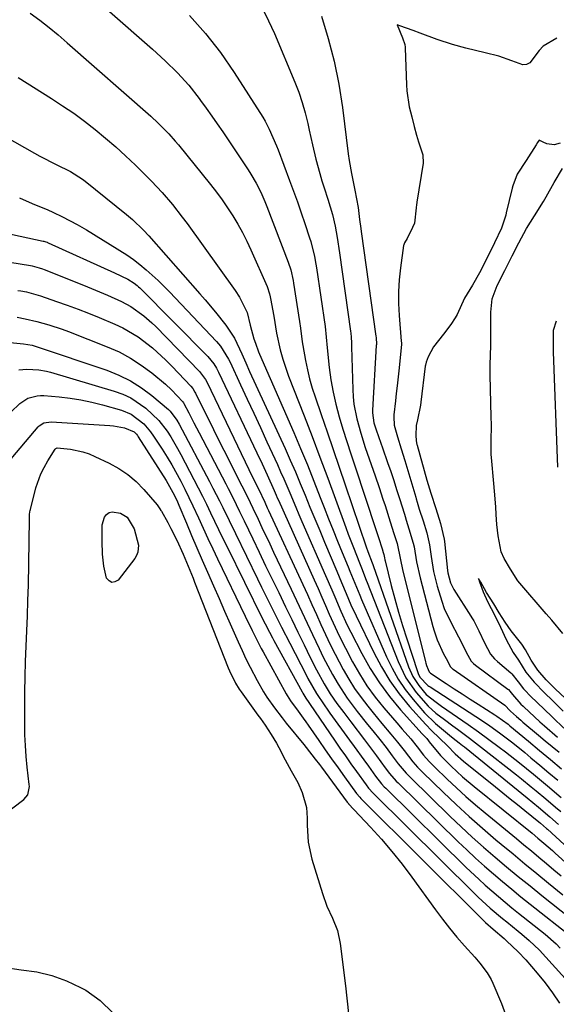
# Model space of a CAD drawing. Units: inches. Extents: x 1895602 to 1901335, y 474853 to 480178.
# Drawn here: x 1898817 to 1898962, y 476508 to 476774 of the extents above; entities that cross this region are included whole.
import ezdxf

# ---------------------------------------------------------------- set-up
doc = ezdxf.new("R2010")
doc.units = ezdxf.units.IN
doc.header["$MEASUREMENT"] = 0
doc.layers.add('7', color=7, linetype='Continuous')
doc.layers.add('8', color=7, linetype='Continuous')

msp = doc.modelspace()

# ---------------------------------------------------------------- linework, layer by layer
at = {"layer": '7', "color": 18}
for points in [[(1898830.33, 476785.36, 1866), (1898852.87, 476765.53, 1866), (1898856.27, 476762.43, 1866), (1898859.54, 476759.2, 1866), (1898862.64, 476755.81, 1866), (1898865.48, 476752.21, 1866), (1898865.83, 476751.72, 1866), (1898867.35, 476749.62, 1866), (1898868.86, 476747.5, 1866), (1898870.33, 476745.36, 1866), (1898871.79, 476743.21, 1866), (1898878.67, 476732.95, 1866), (1898879.42, 476731.79, 1866), (1898880.83, 476729.39, 1866), (1898882.09, 476726.92, 1866), (1898883.21, 476724.38, 1866), (1898883.73, 476723.09, 1866), (1898889.51, 476707.99, 1866), (1898890.19, 476705.92, 1866), (1898890.81, 476703.08, 1866), (1898890.93, 476702.36, 1866), (1898892.56, 476692.04, 1866), (1898892.83, 476690.19, 1866), (1898893.29, 476686.48, 1866), (1898893.44, 476685.56, 1866), (1898894.18, 476681.46, 1866), (1898894.69, 476678.96, 1866), (1898895.28, 476676.49, 1866), (1898895.98, 476674.04, 1866), (1898896.75, 476671.62, 1866), (1898898.36, 476666.93, 1866), (1898899.99, 476662.18, 1866), (1898901.61, 476657.42, 1866), (1898903.24, 476652.66, 1866), (1898904.86, 476647.91, 1866), (1898910.58, 476631.11, 1866), (1898911.02, 476629.9, 1866), (1898912.2, 476626.81, 1866), (1898912.36, 476626.36, 1866), (1898912.44, 476626.13, 1866), (1898922, 476598.76, 1866), (1898923.17, 476596.12, 1866), (1898924.74, 476593.69, 1866), (1898926.73, 476591.31, 1866), (1898929.43, 476589.16, 1866), (1898930.86, 476588.16, 1866), (1898935.24, 476585.18, 1866), (1898938.09, 476583.2, 1866), (1898940.93, 476581.19, 1866), (1898943.72, 476579.13, 1866), (1898946.5, 476577.04, 1866), (1898948.15, 476575.77, 1866), (1898951.99, 476572.78, 1866), (1898955.77, 476569.72, 1866), (1898959.51, 476566.6, 1866), (1898963.23, 476563.46, 1866)], [(1898882.52, 476776.56, 1862), (1898884.2, 476773.21, 1862), (1898885.76, 476769.78, 1862), (1898891.26, 476756.68, 1862), (1898892.32, 476753.94, 1862), (1898893.29, 476751.16, 1862), (1898894.09, 476748.34, 1862), (1898894.79, 476745.48, 1862), (1898895.19, 476743.64, 1862), (1898896.06, 476739.72, 1862), (1898896.97, 476735.81, 1862), (1898897.99, 476731.93, 1862), (1898898.57, 476730.01, 1862), (1898899.18, 476728.1, 1862), (1898900.22, 476725.01, 1862), (1898901.47, 476720.89, 1862), (1898902.19, 476717.75, 1862), (1898902.71, 476714.66, 1862), (1898903.34, 476710.51, 1862), (1898906.34, 476689.35, 1862), (1898906.41, 476688.83, 1862), (1898906.51, 476687.8, 1862), (1898906.58, 476686.23, 1862), (1898906.62, 476685.19, 1862), (1898906.91, 476673.67, 1862), (1898907.03, 476671.66, 1862), (1898907.24, 476669.66, 1862), (1898908.01, 476665.71, 1862), (1898909.08, 476661.81, 1862), (1898910.32, 476657.97, 1862), (1898912.95, 476650.34, 1862), (1898914.03, 476647.18, 1862), (1898915.09, 476644.01, 1862), (1898915.65, 476642.29, 1862), (1898917.05, 476637.91, 1862), (1898918.02, 476634.78, 1862), (1898918.89, 476632.04, 1862), (1898919.83, 476627.63, 1862), (1898920.39, 476625.02, 1862), (1898926.55, 476600.08, 1862), (1898926.64, 476599.75, 1862), (1898926.85, 476599.11, 1862), (1898927.31, 476598.03, 1862), (1898927.61, 476597.41, 1862), (1898927.82, 476597.1, 1862), (1898927.95, 476596.99, 1862), (1898932.16, 476594.24, 1862), (1898934.31, 476592.83, 1862), (1898936.47, 476591.43, 1862), (1898938.63, 476590.04, 1862), (1898940.79, 476588.66, 1862), (1898945.31, 476585.78, 1862), (1898945.84, 476585.44, 1862), (1898947.39, 476584.37, 1862), (1898948.88, 476583.22, 1862), (1898949.37, 476582.82, 1862), (1898954.39, 476578.66, 1862), (1898957.38, 476576.17, 1862), (1898960.37, 476573.69, 1862), (1898963.36, 476571.21, 1862)], [(1898819.78, 476775.23, 1868), (1898822.36, 476773.34, 1868), (1898824.89, 476771.4, 1868), (1898827.37, 476769.38, 1868), (1898829.8, 476767.3, 1868), (1898852.41, 476747.43, 1868), (1898854.39, 476745.61, 1868), (1898857.2, 476742.72, 1868), (1898858.97, 476740.7, 1868), (1898859.83, 476739.67, 1868), (1898868.49, 476728.98, 1868), (1898870.09, 476726.93, 1868), (1898871.63, 476724.85, 1868), (1898873.11, 476722.71, 1868), (1898874.53, 476720.53, 1868), (1898875.86, 476718.31, 1868), (1898877.13, 476716.04, 1868), (1898878.3, 476713.73, 1868), (1898879.41, 476711.38, 1868), (1898883.84, 476701.46, 1868), (1898884.48, 476699.47, 1868), (1898884.65, 476698.64, 1868), (1898884.73, 476698.23, 1868), (1898885.57, 476693.4, 1868), (1898886.34, 476688.86, 1868), (1898887.31, 476684.37, 1868), (1898888.01, 476681.86, 1868), (1898889.6, 476677.21, 1868), (1898893.76, 476666.57, 1868), (1898895.93, 476660.96, 1868), (1898898.07, 476655.34, 1868), (1898900.17, 476649.7, 1868), (1898902.25, 476644.05, 1868), (1898905.02, 476636.4, 1868), (1898905.7, 476634.57, 1868), (1898907.1, 476630.94, 1868), (1898908.74, 476626.84, 1868), (1898909.27, 476625.51, 1868), (1898910.56, 476622.17, 1868), (1898910.82, 476621.51, 1868), (1898919.18, 476600.15, 1868), (1898921.29, 476595.78, 1868), (1898924.05, 476591.78, 1868), (1898927.26, 476588.1, 1868), (1898929.41, 476586.22, 1868), (1898931.69, 476584.48, 1868), (1898934, 476582.77, 1868), (1898935.23, 476581.88, 1868), (1898938.48, 476579.47, 1868), (1898941.68, 476576.99, 1868), (1898951.13, 476569.55, 1868), (1898952.47, 476568.49, 1868), (1898955.13, 476566.34, 1868), (1898956.46, 476565.26, 1868), (1898959.09, 476563.07, 1868), (1898961.69, 476560.84, 1868), (1898963.1, 476559.63, 1868)], [(1898862.85, 476774.68, 1864), (1898867.19, 476769.81, 1864), (1898871.16, 476764.63, 1864), (1898874.88, 476759.25, 1864), (1898882.6, 476747.15, 1864), (1898883.24, 476746.1, 1864), (1898884.39, 476743.95, 1864), (1898886.32, 476739.46, 1864), (1898886.76, 476738.32, 1864), (1898889.86, 476730.06, 1864), (1898890.92, 476727.17, 1864), (1898891.97, 476724.28, 1864), (1898892.99, 476721.38, 1864), (1898893.98, 476718.46, 1864), (1898895.28, 476714.61, 1864), (1898895.59, 476713.62, 1864), (1898896.59, 476709.56, 1864), (1898896.97, 476707.51, 1864), (1898897.13, 476706.47, 1864), (1898899.47, 476690.69, 1864), (1898899.79, 476687.8, 1864), (1898900.05, 476684.91, 1864), (1898900.6, 476679.62, 1864), (1898901.05, 476676.27, 1864), (1898901.62, 476672.95, 1864), (1898902.37, 476669.66, 1864), (1898903.29, 476666.23, 1864), (1898904.29, 476662.91, 1864), (1898905.32, 476659.6, 1864), (1898906.38, 476656.29, 1864), (1898907.46, 476652.99, 1864), (1898913.18, 476635.84, 1864), (1898913.89, 476633.67, 1864), (1898914.84, 476630.64, 1864), (1898915.16, 476629.6, 1864), (1898915.3, 476629.08, 1864), (1898915.46, 476628.2, 1864), (1898915.58, 476627.63, 1864), (1898915.65, 476627.34, 1864), (1898917.35, 476620.68, 1864), (1898918.31, 476617.07, 1864), (1898919.32, 476613.47, 1864), (1898920.39, 476609.9, 1864), (1898921.5, 476606.33, 1864), (1898924.38, 476597.44, 1864), (1898924.58, 476596.92, 1864), (1898925.09, 476595.94, 1864), (1898927.23, 476593.69, 1864), (1898927.51, 476593.5, 1864), (1898927.8, 476593.32, 1864), (1898940.14, 476585.36, 1864), (1898943.56, 476583.07, 1864), (1898946.91, 476580.67, 1864), (1898950.18, 476578.17, 1864), (1898953.39, 476575.58, 1864), (1898955.08, 476574.18, 1864), (1898957.51, 476572.16, 1864), (1898959.94, 476570.14, 1864), (1898962.36, 476568.12, 1864)], [(1898962.1, 476768.55, 1858), (1898958.35, 476766.32, 1858), (1898957.26, 476765.22, 1858), (1898954.79, 476761.86, 1858), (1898953.91, 476761.37, 1858), (1898952.9, 476761.3, 1858), (1898949.94, 476762.37, 1858), (1898946.41, 476763.64, 1858), (1898942.66, 476764.55, 1858), (1898940.12, 476765.17, 1858), (1898937.48, 476765.82, 1858), (1898933.87, 476766.77, 1858), (1898929.69, 476768.2, 1858), (1898925.12, 476769.91, 1858), (1898923.23, 476770.6, 1858), (1898919.68, 476771.89, 1858), (1898919.19, 476772.07, 1858), (1898918.95, 476772.16, 1858), (1898920.35, 476768.61, 1858), (1898920.98, 476766.83, 1858), (1898921.1, 476766.09, 1858), (1898921.11, 476765.84, 1858), (1898921.41, 476755.92, 1858), (1898921.5, 476754.33, 1858), (1898922.17, 476750, 1858), (1898922.87, 476747.28, 1858), (1898923.56, 476744.66, 1858), (1898924.16, 476742.36, 1858), (1898924.67, 476740.48, 1858), (1898925.84, 476737.05, 1858), (1898925.97, 476734.74, 1858), (1898924.25, 476724.23, 1858), (1898924.21, 476724.01, 1858), (1898924.15, 476723.57, 1858), (1898924.05, 476722.68, 1858), (1898923.64, 476718.56, 1858), (1898923.1, 476717.36, 1858), (1898921.6, 476714.39, 1858), (1898920.92, 476713.29, 1858), (1898920.7, 476712.73, 1858), (1898920.66, 476712.53, 1858), (1898919.81, 476706.5, 1858), (1898919.47, 476703.28, 1858), (1898919.27, 476700.06, 1858), (1898919.29, 476696.83, 1858), (1898919.46, 476693.59, 1858), (1898920.05, 476686.68, 1858), (1898920.08, 476686.22, 1858), (1898920.07, 476685.88, 1858), (1898920.06, 476685.76, 1858), (1898919.34, 476678.66, 1858), (1898918.92, 476674.61, 1858), (1898918.7, 476672.58, 1858), (1898918.49, 476670.56, 1858), (1898918.07, 476666.77, 1858), (1898918, 476666.25, 1858), (1898918.14, 476664.03, 1858), (1898919.05, 476660.82, 1858), (1898920.01, 476657.62, 1858), (1898920.97, 476654.42, 1858), (1898923.93, 476644.59, 1858), (1898924.07, 476644.13, 1858), (1898924.35, 476643.2, 1858), (1898924.91, 476641.34, 1858), (1898925.93, 476638.15, 1858), (1898926.95, 476634.96, 1858), (1898927.63, 476631.68, 1858), (1898928.07, 476628.56, 1858), (1898928.77, 476624.51, 1858), (1898929.75, 476620.52, 1858), (1898930.95, 476616.44, 1858), (1898931.66, 476614.51, 1858), (1898933.38, 476610.77, 1858), (1898935.5, 476606.81, 1858), (1898936.49, 476604.91, 1858), (1898937.57, 476602.68, 1858), (1898938.93, 476600.27, 1858), (1898939.51, 476599.67, 1858), (1898940.1, 476599.18, 1858), (1898948.82, 476592.75, 1858), (1898949.01, 476592.6, 1858), (1898950.04, 476591.31, 1858), (1898952.33, 476588.69, 1858), (1898952.96, 476588.09, 1858), (1898953.17, 476587.9, 1858), (1898957.49, 476583.91, 1858), (1898958.71, 476582.8, 1858), (1898962.28, 476579.78, 1858)], [(1898799.27, 476749.75, 1872), (1898820.93, 476737.42, 1872), (1898822.38, 476736.62, 1872), (1898826.83, 476734.38, 1872), (1898830.66, 476732.49, 1872), (1898833.88, 476730.45, 1872), (1898834.64, 476729.86, 1872), (1898845.79, 476720.93, 1872), (1898847.39, 476719.57, 1872), (1898850.39, 476716.65, 1872), (1898851.81, 476715.1, 1872), (1898865.62, 476699.5, 1872), (1898867.06, 476697.84, 1872), (1898869.86, 476694.48, 1872), (1898872.64, 476690.98, 1872), (1898874.94, 476687.47, 1872), (1898876.96, 476683.23, 1872), (1898878.01, 476680.85, 1872), (1898879.07, 476678.49, 1872), (1898888.63, 476657.67, 1872), (1898890.04, 476654.54, 1872), (1898891.42, 476651.4, 1872), (1898892.76, 476648.24, 1872), (1898894.06, 476645.06, 1872), (1898895.35, 476641.89, 1872), (1898896.66, 476638.71, 1872), (1898897.99, 476635.55, 1872), (1898899.32, 476632.39, 1872), (1898902.66, 476624.57, 1872), (1898903.93, 476621.55, 1872), (1898905.17, 476618.51, 1872), (1898906.44, 476615.49, 1872), (1898907.81, 476612.51, 1872), (1898912.58, 476602.58, 1872), (1898914.65, 476598.72, 1872), (1898916.91, 476594.99, 1872), (1898919.49, 476591.46, 1872), (1898922.27, 476588.07, 1872), (1898926.63, 476583.19, 1872), (1898928.18, 476581.54, 1872), (1898930.4, 476579.45, 1872), (1898932.52, 476577.37, 1872), (1898934.6, 476575.25, 1872), (1898936.85, 476573.26, 1872), (1898945.49, 476566.32, 1872), (1898947.48, 476564.72, 1872), (1898949.47, 476563.12, 1872), (1898951.45, 476561.52, 1872), (1898953.44, 476559.92, 1872), (1898957.19, 476556.88, 1872), (1898957.61, 476556.53, 1872), (1898958.46, 476555.83, 1872), (1898959.31, 476555.07, 1872), (1898959.52, 476554.88, 1872), (1898969.73, 476545.55, 1872)], [(1898962.94, 476740.12, 1856), (1898961.31, 476739.73, 1856), (1898959.39, 476739.99, 1856), (1898958.33, 476740.42, 1856), (1898957.32, 476740.96, 1856), (1898956.86, 476740.32, 1856), (1898956.46, 476739.68, 1856), (1898953.74, 476735.5, 1856), (1898951.32, 476731.78, 1856), (1898950.14, 476728.65, 1856), (1898949.99, 476728.05, 1856), (1898948.39, 476721.34, 1856), (1898948.24, 476720.74, 1856), (1898947.42, 476717.99, 1856), (1898947.1, 476717.2, 1856), (1898945.24, 476713.26, 1856), (1898943.23, 476709.23, 1856), (1898941.21, 476705.19, 1856), (1898939.27, 476701.82, 1856), (1898937.14, 476698.29, 1856), (1898935.11, 476693.93, 1856), (1898934.62, 476692.97, 1856), (1898933.46, 476691.15, 1856), (1898931.45, 476688.57, 1856), (1898928.76, 476685.13, 1856), (1898927.27, 476682.43, 1856), (1898926.73, 476681.01, 1856), (1898926.57, 476680.21, 1856), (1898926.53, 476679.94, 1856), (1898925.31, 476670.21, 1856), (1898925.2, 476669.37, 1856), (1898924.41, 476665.44, 1856), (1898924.1, 476663.91, 1856), (1898923.95, 476661.18, 1856), (1898924.02, 476659.83, 1856), (1898924.14, 476659.21, 1856), (1898924.25, 476658.81, 1856), (1898924.3, 476658.6, 1856), (1898926.98, 476649.19, 1856), (1898928.06, 476645.61, 1856), (1898929.36, 476641.51, 1856), (1898930.67, 476637.41, 1856), (1898931.62, 476633.2, 1856), (1898931.69, 476632.59, 1856), (1898932.53, 476624.8, 1856), (1898932.62, 476624.12, 1856), (1898933.29, 476621.46, 1856), (1898934.2, 476619.63, 1856), (1898938.81, 476612.43, 1856), (1898939.08, 476612.01, 1856), (1898939.61, 476611.15, 1856), (1898941.03, 476608.45, 1856), (1898942.56, 476605.26, 1856), (1898944.18, 476602.2, 1856), (1898945.23, 476600.94, 1856), (1898946.01, 476600.22, 1856), (1898949.63, 476597.16, 1856), (1898949.92, 476596.89, 1856), (1898951.59, 476594.7, 1856), (1898953.05, 476592.76, 1856), (1898955.35, 476590.42, 1856), (1898956.38, 476589.43, 1856), (1898956.72, 476589.11, 1856), (1898960.68, 476585.37, 1856), (1898961, 476585.06, 1856), (1898963.96, 476582.16, 1856)], [(1898963.67, 476607.75, 1856), (1898960.7, 476611.3, 1856), (1898959.19, 476613.06, 1856), (1898952.08, 476621.3, 1856), (1898951.54, 476621.96, 1856), (1898949.54, 476625.08, 1856), (1898947.87, 476628.02, 1856), (1898947.06, 476629.81, 1856), (1898946.25, 476634.11, 1856), (1898945.87, 476637.19, 1856), (1898945.68, 476639.84, 1856), (1898945.55, 476641.94, 1856), (1898945.23, 476646.15, 1856), (1898945.04, 476648.25, 1856), (1898944.37, 476655.31, 1856), (1898944.3, 476656.1, 1856), (1898944.28, 476660.12, 1856), (1898944.37, 476663.6, 1856), (1898944.37, 476664.68, 1856), (1898944.36, 476665.73, 1856), (1898944.34, 476666.25, 1856), (1898944.01, 476677.54, 1856), (1898944.03, 476680.46, 1856), (1898944.14, 476682.73, 1856), (1898944.22, 476685.71, 1856), (1898944.23, 476688.54, 1856), (1898944.24, 476691.6, 1856), (1898944.25, 476694.49, 1856), (1898944.6, 476698.11, 1856), (1898945.98, 476701.71, 1856), (1898948, 476705.74, 1856), (1898950.01, 476709.77, 1856), (1898951.75, 476713.24, 1856), (1898953.85, 476717.13, 1856), (1898956.01, 476720.52, 1856), (1898958.49, 476724.38, 1856), (1898959.21, 476725.64, 1856), (1898961.31, 476729.54, 1856), (1898963.58, 476733.29, 1856)], [(1898816.87, 476725.38, 1874), (1898820.33, 476723.91, 1874), (1898824.55, 476722.12, 1874), (1898825.9, 476721.53, 1874), (1898828.56, 476720.29, 1874), (1898832.46, 476718.23, 1874), (1898835, 476716.73, 1874), (1898845.88, 476710.02, 1874), (1898847.7, 476708.79, 1874), (1898849.43, 476707.42, 1874), (1898851.08, 476706, 1874), (1898854.33, 476703.07, 1874), (1898857.43, 476699.97, 1874), (1898870.12, 476686.61, 1874), (1898871.2, 476685.34, 1874), (1898873.4, 476681.8, 1874), (1898873.77, 476681.05, 1874), (1898876.63, 476674.9, 1874), (1898878.42, 476671.06, 1874), (1898880.19, 476667.22, 1874), (1898881.97, 476663.38, 1874), (1898883.73, 476659.54, 1874), (1898886.57, 476653.35, 1874), (1898887.43, 476651.44, 1874), (1898888.28, 476649.53, 1874), (1898889.92, 476645.69, 1874), (1898891.54, 476641.83, 1874), (1898892.37, 476639.91, 1874), (1898893.21, 476638, 1874), (1898899.6, 476623.4, 1874), (1898901.26, 476619.56, 1874), (1898902.07, 476617.64, 1874), (1898903.7, 476613.78, 1874), (1898905.45, 476609.99, 1874), (1898906.39, 476608.12, 1874), (1898909.34, 476602.37, 1874), (1898911.63, 476598.32, 1874), (1898914.11, 476594.41, 1874), (1898916.88, 476590.7, 1874), (1898919.86, 476587.12, 1874), (1898925.66, 476580.68, 1874), (1898925.89, 476580.44, 1874), (1898926.91, 476579.34, 1874), (1898927.39, 476578.72, 1874), (1898927.58, 476578.47, 1874), (1898930.64, 476574.81, 1874), (1898932.41, 476572.98, 1874), (1898933.55, 476571.88, 1874), (1898936.58, 476569.07, 1874), (1898939.73, 476566.4, 1874), (1898955.37, 476553.81, 1874), (1898956.97, 476552.49, 1874), (1898958.55, 476551.15, 1874), (1898960.88, 476549.1, 1874), (1898961.65, 476548.41, 1874), (1898969.88, 476540.97, 1874)], [(1898812.9, 476715.91, 1876), (1898823.29, 476713.72, 1876), (1898823.46, 476713.68, 1876), (1898823.99, 476713.54, 1876), (1898824.33, 476713.42, 1876), (1898824.49, 476713.35, 1876), (1898824.66, 476713.28, 1876), (1898842.57, 476705.12, 1876), (1898846.15, 476703.42, 1876), (1898847.88, 476702.37, 1876), (1898848.67, 476701.74, 1876), (1898849.05, 476701.4, 1876), (1898849.41, 476701.05, 1876), (1898867.78, 476682.53, 1876), (1898869.41, 476680.54, 1876), (1898870.08, 476679.44, 1876), (1898870.39, 476678.87, 1876), (1898870.68, 476678.29, 1876), (1898881.03, 476656.5, 1876), (1898882.42, 476653.57, 1876), (1898883.78, 476650.62, 1876), (1898885.69, 476646.36, 1876), (1898886.25, 476645.06, 1876), (1898886.54, 476644.41, 1876), (1898886.83, 476643.77, 1876), (1898896.53, 476622.22, 1876), (1898897.57, 476619.9, 1876), (1898898.59, 476617.58, 1876), (1898899.6, 476615.26, 1876), (1898900.6, 476612.93, 1876), (1898901.62, 476610.61, 1876), (1898902.68, 476608.31, 1876), (1898903.79, 476606.04, 1876), (1898904.94, 476603.78, 1876), (1898906.87, 476600.12, 1876), (1898908.74, 476596.83, 1876), (1898910.76, 476593.63, 1876), (1898912.98, 476590.58, 1876), (1898915.34, 476587.63, 1876), (1898918.8, 476583.59, 1876), (1898920.3, 476581.86, 1876), (1898922.58, 476579.3, 1876), (1898924.32, 476577.09, 1876), (1898926.08, 476574.9, 1876), (1898927.56, 476573.21, 1876), (1898928.34, 476572.4, 1876), (1898929.13, 476571.61, 1876), (1898932.44, 476568.41, 1876), (1898934.93, 476566.06, 1876), (1898937.46, 476563.76, 1876), (1898940.05, 476561.51, 1876), (1898942.67, 476559.31, 1876), (1898951.12, 476552.37, 1876), (1898953.15, 476550.69, 1876), (1898955.18, 476549.02, 1876), (1898957.21, 476547.34, 1876), (1898959.23, 476545.65, 1876), (1898961.24, 476543.96, 1876), (1898963.25, 476542.25, 1876)], [(1898790.73, 476711.84, 1878), (1898819.88, 476707.09, 1878), (1898820.36, 476707.01, 1878), (1898822.23, 476706.51, 1878), (1898823.14, 476706.19, 1878), (1898823.59, 476706.02, 1878), (1898834.2, 476701.8, 1878), (1898836.37, 476700.92, 1878), (1898840.69, 476699.08, 1878), (1898844.47, 476697.38, 1878), (1898847.02, 476696.05, 1878), (1898850.53, 476693.55, 1878), (1898852.69, 476691.64, 1878), (1898853.72, 476690.63, 1878), (1898865.5, 476678.52, 1878), (1898865.81, 476678.18, 1878), (1898867.13, 476676.31, 1878), (1898867.56, 476675.49, 1878), (1898878.89, 476652, 1878), (1898879.34, 476651.08, 1878), (1898881.49, 476646.77, 1878), (1898883.16, 476643.24, 1878), (1898883.85, 476641.72, 1878), (1898884.21, 476640.96, 1878), (1898893.44, 476620.99, 1878), (1898894.68, 476618.29, 1878), (1898895.91, 476615.59, 1878), (1898897.12, 476612.88, 1878), (1898898.32, 476610.17, 1878), (1898899.55, 476607.47, 1878), (1898900.82, 476604.79, 1878), (1898902.16, 476602.14, 1878), (1898904.35, 476598.01, 1878), (1898905.85, 476595.42, 1878), (1898907.44, 476592.89, 1878), (1898909.17, 476590.45, 1878), (1898910.99, 476588.08, 1878), (1898912.4, 476586.34, 1878), (1898914.79, 476583.44, 1878), (1898917.22, 476580.57, 1878), (1898919.02, 476578.43, 1878), (1898920.78, 476576.13, 1878), (1898923.15, 476573.07, 1878), (1898924.45, 476571.6, 1878), (1898925.13, 476570.9, 1878), (1898925.82, 476570.21, 1878), (1898931.33, 476564.88, 1878), (1898934.82, 476561.58, 1878), (1898938.36, 476558.33, 1878), (1898941.97, 476555.16, 1878), (1898945.62, 476552.04, 1878), (1898947.02, 476550.87, 1878), (1898950.22, 476548.22, 1878), (1898953.42, 476545.57, 1878), (1898956.63, 476542.94, 1878), (1898959.84, 476540.31, 1878), (1898963.7, 476537.17, 1878)], [(1898816.26, 476693.19, 1882), (1898818.41, 476692.76, 1882), (1898821.6, 476692, 1882), (1898824.86, 476691.11, 1882), (1898828.39, 476689.96, 1882), (1898830.13, 476689.32, 1882), (1898840.62, 476685.2, 1882), (1898843.81, 476683.77, 1882), (1898846.89, 476682.14, 1882), (1898849.81, 476680.23, 1882), (1898852.61, 476678.13, 1882), (1898856.33, 476675.05, 1882), (1898857.98, 476673.58, 1882), (1898861.02, 476670.35, 1882), (1898861.23, 476670.05, 1882), (1898861.32, 476669.88, 1882), (1898862.61, 476667.33, 1882), (1898864, 476664.61, 1882), (1898865.41, 476661.9, 1882), (1898872.61, 476648.18, 1882), (1898873.25, 476646.93, 1882), (1898874.52, 476644.44, 1882), (1898876.37, 476640.67, 1882), (1898877.59, 476638.15, 1882), (1898879.89, 476633.33, 1882), (1898881.63, 476629.69, 1882), (1898883.39, 476626.05, 1882), (1898885.15, 476622.42, 1882), (1898886.92, 476618.8, 1882), (1898888.8, 476614.96, 1882), (1898890.46, 476611.55, 1882), (1898892.12, 476608.13, 1882), (1898893.78, 476604.72, 1882), (1898895.46, 476601.25, 1882), (1898897.14, 476597.91, 1882), (1898899.24, 476594.11, 1882), (1898900.87, 476591.45, 1882), (1898902.65, 476588.88, 1882), (1898904.52, 476586.38, 1882), (1898906.41, 476583.89, 1882), (1898910.13, 476579.01, 1882), (1898911.2, 476577.59, 1882), (1898913.32, 476574.73, 1882), (1898915.65, 476571.49, 1882), (1898916.88, 476569.89, 1882), (1898918.68, 476567.88, 1882), (1898919.16, 476567.4, 1882), (1898935.42, 476551.52, 1882), (1898937.75, 476549.29, 1882), (1898940.1, 476547.09, 1882), (1898942.5, 476544.94, 1882), (1898944.93, 476542.81, 1882), (1898947.39, 476540.72, 1882), (1898949.86, 476538.66, 1882), (1898952.37, 476536.62, 1882), (1898954.89, 476534.61, 1882), (1898966.27, 476525.64, 1882)], [(1898962.32, 476652.63, 1858), (1898961.12, 476683.78, 1858), (1898961.17, 476685.65, 1858), (1898961.2, 476689.63, 1858), (1898961.96, 476692.22, 1858)], [(1898814.42, 476686.33, 1884), (1898817.96, 476686, 1884), (1898820.3, 476685.6, 1884), (1898821.44, 476685.27, 1884), (1898840.49, 476678.85, 1884), (1898843.75, 476677.54, 1884), (1898846.88, 476676, 1884), (1898849.82, 476674.12, 1884), (1898852.63, 476672.01, 1884), (1898857.11, 476668.23, 1884), (1898857.56, 476667.81, 1884), (1898859.4, 476665.38, 1884), (1898860, 476664.3, 1884), (1898868.25, 476648.75, 1884), (1898869.16, 476647.02, 1884), (1898870.94, 476643.53, 1884), (1898871.8, 476641.78, 1884), (1898873.52, 476638.26, 1884), (1898875.23, 476634.74, 1884), (1898881.19, 476622.46, 1884), (1898882.25, 476620.28, 1884), (1898884.4, 476615.95, 1884), (1898885.49, 476613.79, 1884), (1898887.69, 476609.48, 1884), (1898889.89, 476605.17, 1884), (1898894.31, 476596.54, 1884), (1898894.83, 476595.56, 1884), (1898897.14, 476591.52, 1884), (1898899.17, 476588.5, 1884), (1898900.23, 476587.01, 1884), (1898900.76, 476586.27, 1884), (1898906.04, 476578.97, 1884), (1898907.32, 476577.19, 1884), (1898909.88, 476573.65, 1884), (1898911.15, 476571.87, 1884), (1898913.09, 476569.17, 1884), (1898914.73, 476567.13, 1884), (1898915.45, 476566.37, 1884), (1898915.82, 476566, 1884), (1898937.6, 476544.59, 1884), (1898941, 476541.35, 1884), (1898942.73, 476539.78, 1884), (1898946.27, 476536.69, 1884), (1898949.88, 476533.69, 1884), (1898951.71, 476532.22, 1884), (1898958.92, 476526.5, 1884), (1898961.89, 476523.9, 1884), (1898962.99, 476522.77, 1884)], [(1898816.74, 476678.93, 1886), (1898818.88, 476679.16, 1886), (1898822.11, 476678.97, 1886), (1898824.23, 476678.56, 1886), (1898825.27, 476678.28, 1886), (1898842.51, 476673.2, 1886), (1898844.8, 476672.37, 1886), (1898846.99, 476671.35, 1886), (1898850.99, 476668.6, 1886), (1898854.55, 476665.23, 1886), (1898856.76, 476662.35, 1886), (1898857.75, 476660.81, 1886), (1898859.61, 476657.67, 1886), (1898860.49, 476656.06, 1886), (1898864.02, 476649.33, 1886), (1898865.17, 476647.11, 1886), (1898866.31, 476644.87, 1886), (1898867.42, 476642.63, 1886), (1898868.51, 476640.37, 1886), (1898869.59, 476638.11, 1886), (1898870.67, 476635.85, 1886), (1898871.77, 476633.6, 1886), (1898872.88, 476631.35, 1886), (1898882.49, 476611.87, 1886), (1898883.25, 476610.35, 1886), (1898884.43, 476608.1, 1886), (1898885.23, 476606.61, 1886), (1898885.64, 476605.87, 1886), (1898893.26, 476591.98, 1886), (1898893.44, 476591.65, 1886), (1898894.23, 476590.32, 1886), (1898895.05, 476589.08, 1886), (1898895.22, 476588.83, 1886), (1898895.39, 476588.58, 1886), (1898901.99, 476578.94, 1886), (1898903.46, 476576.81, 1886), (1898904.94, 476574.68, 1886), (1898906.44, 476572.56, 1886), (1898907.94, 476570.45, 1886), (1898910.53, 476566.85, 1886), (1898911.22, 476565.96, 1886), (1898912.48, 476564.59, 1886), (1898939.8, 476537.56, 1886), (1898940.85, 476536.55, 1886), (1898944.06, 476533.6, 1886), (1898947.39, 476530.77, 1886), (1898948.52, 476529.85, 1886), (1898951.63, 476527.36, 1886), (1898952.62, 476526.54, 1886), (1898954.56, 476524.86, 1886), (1898957.35, 476522.2, 1886), (1898959.12, 476520.33, 1886), (1898978.12, 476499.34, 1886)], [(1898814.57, 476667.54, 1888), (1898817.01, 476669.84, 1888), (1898819.17, 476671.27, 1888), (1898821.68, 476671.95, 1888), (1898822.55, 476672, 1888), (1898823.43, 476671.98, 1888), (1898827.6, 476671.63, 1888), (1898830.56, 476671.3, 1888), (1898833.5, 476670.86, 1888), (1898836.4, 476670.25, 1888), (1898839.29, 476669.52, 1888), (1898844.49, 476668.06, 1888), (1898847.11, 476666.99, 1888), (1898850.45, 476664.37, 1888), (1898852.31, 476662.21, 1888), (1898853.14, 476661.04, 1888), (1898855.45, 476657.49, 1888), (1898856.77, 476655.39, 1888), (1898858.05, 476653.27, 1888), (1898860.44, 476648.92, 1888), (1898861.56, 476646.71, 1888), (1898863.73, 476642.24, 1888), (1898865.24, 476638.95, 1888), (1898866.51, 476636.18, 1888), (1898867.79, 476633.41, 1888), (1898869.09, 476630.65, 1888), (1898870.4, 476627.9, 1888), (1898877.84, 476612.41, 1888), (1898879.75, 476608.51, 1888), (1898880.74, 476606.53, 1888), (1898882.22, 476603.69, 1888), (1898882.73, 476602.76, 1888), (1898888.94, 476591.45, 1888), (1898889.22, 476590.96, 1888), (1898890.14, 476589.52, 1888), (1898892.17, 476586.73, 1888), (1898893.54, 476584.87, 1888), (1898894.21, 476583.93, 1888), (1898894.87, 476582.98, 1888), (1898897.77, 476578.82, 1888), (1898899.49, 476576.36, 1888), (1898901.22, 476573.91, 1888), (1898902.96, 476571.47, 1888), (1898904.72, 476569.03, 1888), (1898907.98, 476564.53, 1888), (1898908.83, 476563.51, 1888), (1898909.14, 476563.19, 1888), (1898942.03, 476530.45, 1888), (1898942.82, 476529.68, 1888), (1898944.89, 476527.86, 1888), (1898947.83, 476525.36, 1888), (1898948.48, 476524.77, 1888), (1898951.61, 476521.8, 1888), (1898953.7, 476519.57, 1888), (1898956.78, 476516.03, 1888), (1898958.9, 476513.42, 1888), (1898960.91, 476510.74, 1888), (1898962.76, 476507.94, 1888)], [(1898808.35, 476555.64, 1892), (1898818.06, 476562.88, 1892), (1898819.11, 476564.17, 1892), (1898819.56, 476566.39, 1892), (1898819.53, 476566.97, 1892), (1898819, 476571.62, 1892), (1898818.72, 476574.53, 1892), (1898818.51, 476577.45, 1892), (1898818.38, 476580.36, 1892), (1898818.33, 476583.29, 1892), (1898818.31, 476587.84, 1892), (1898818.33, 476591.96, 1892), (1898818.4, 476596.08, 1892), (1898818.53, 476600.19, 1892), (1898818.71, 476604.31, 1892), (1898818.9, 476608.43, 1892), (1898819.07, 476612.54, 1892), (1898819.19, 476616.66, 1892), (1898819.29, 476620.78, 1892), (1898819.61, 476638.55, 1892), (1898819.61, 476638.89, 1892), (1898819.64, 476639.91, 1892), (1898819.69, 476640.59, 1892), (1898819.75, 476640.92, 1892), (1898819.83, 476641.25, 1892), (1898821.35, 476647.06, 1892), (1898822.66, 476650.82, 1892), (1898823.54, 476652.6, 1892), (1898824.53, 476654.33, 1892), (1898826.55, 476657.5, 1892), (1898826.72, 476657.69, 1892), (1898827.06, 476657.86, 1892), (1898830.66, 476657.5, 1892), (1898834.05, 476656.8, 1892), (1898835.69, 476656.24, 1892), (1898837.29, 476655.57, 1892), (1898841.09, 476653.76, 1892), (1898843.7, 476652.31, 1892), (1898846.15, 476650.68, 1892), (1898848.38, 476648.75, 1892), (1898850.47, 476646.63, 1892), (1898854.06, 476642.48, 1892), (1898854.83, 476641.42, 1892), (1898855.11, 476640.97, 1892), (1898855.24, 476640.74, 1892), (1898856.96, 476637.69, 1892), (1898857.8, 476636.14, 1892), (1898859.39, 476632.99, 1892), (1898861.14, 476629.14, 1892), (1898862.9, 476624.89, 1892), (1898863.78, 476622.7, 1892), (1898864.21, 476621.6, 1892), (1898873.3, 476598.48, 1892), (1898873.65, 476597.63, 1892), (1898875.29, 476594.31, 1892), (1898876.26, 476592.74, 1892), (1898876.79, 476591.98, 1892), (1898881.32, 476585.69, 1892), (1898881.97, 476584.78, 1892), (1898883.25, 476582.96, 1892), (1898884.93, 476580.48, 1892), (1898886.33, 476578.13, 1892), (1898886.98, 476576.92, 1892), (1898888.71, 476573.6, 1892), (1898890.33, 476570.63, 1892), (1898892.1, 476567.46, 1892), (1898893.27, 476564.84, 1892), (1898894.44, 476560.71, 1892), (1898894.63, 476557.86, 1892), (1898894.59, 476556.02, 1892), (1898894.87, 476551.35, 1892), (1898895.89, 476546.79, 1892), (1898898.76, 476537.51, 1892), (1898899.97, 476534.11, 1892), (1898901.45, 476530.82, 1892), (1898902.77, 476527.5, 1892), (1898903.51, 476524, 1892), (1898904.95, 476512.59, 1892), (1898905.8, 476505.08, 1892)], [(1898839.65, 476625.9, 1894), (1898839.34, 476629.17, 1894), (1898839.25, 476632.67, 1894), (1898839.19, 476637.12, 1894), (1898839.85, 476639.15, 1894), (1898840.44, 476639.9, 1894), (1898841.13, 476640.42, 1894), (1898841.97, 476640.62, 1894), (1898844.15, 476640.27, 1894), (1898846.01, 476639.2, 1894), (1898847.92, 476635.99, 1894), (1898849.07, 476631.57, 1894), (1898848.91, 476629.67, 1894), (1898848.55, 476628.8, 1894), (1898848.05, 476627.97, 1894), (1898843.52, 476622.18, 1894), (1898842.64, 476621.67, 1894), (1898841.82, 476621.52, 1894), (1898841.1, 476621.93, 1894), (1898840.44, 476622.71, 1894), (1898839.65, 476625.9, 1894)], [(1898964.37, 476590.21, 1854), (1898961.58, 476592.82, 1854), (1898959.14, 476595.27, 1854), (1898956.94, 476597.83, 1854), (1898955.12, 476600.56, 1854), (1898953.57, 476603.33, 1854), (1898952.61, 476604.82, 1854), (1898949.7, 476608.45, 1854), (1898948.08, 476610.82, 1854), (1898946.51, 476613.33, 1854), (1898945.02, 476615.71, 1854), (1898943.1, 476618.82, 1854), (1898941.5, 476621.57, 1854), (1898941.43, 476621.71, 1854), (1898940.89, 476622.6, 1854), (1898941.15, 476621.73, 1854), (1898942.12, 476618.95, 1854), (1898943.33, 476616.42, 1854), (1898945.28, 476612.6, 1854), (1898946.81, 476609.41, 1854), (1898948.4, 476606.09, 1854), (1898950.26, 476602.65, 1854), (1898951.66, 476600.54, 1854), (1898953.67, 476597.27, 1854), (1898955.93, 476594.57, 1854), (1898958.76, 476591.75, 1854), (1898960.91, 476589.64, 1854), (1898963.76, 476586.8, 1854)], [(1898812.57, 476517.66, 1894), (1898817.36, 476516.94, 1894), (1898821.55, 476516.33, 1894), (1898825.63, 476515.39, 1894), (1898829.56, 476513.94, 1894), (1898833.4, 476512.16, 1894), (1898834.78, 476511.41, 1894), (1898838.73, 476508.59, 1894), (1898842.1, 476505.3, 1894)]]:
    msp.add_polyline3d(points, dxfattribs=at)
at = {"layer": '8', "color": 18}
for points in [[(1898898.51, 476774.5, 1860), (1898900.33, 476768.42, 1860), (1898901.91, 476762.3, 1860), (1898903.13, 476756.09, 1860), (1898904.12, 476749.83, 1860), (1898905.72, 476737.28, 1860), (1898905.97, 476735.52, 1860), (1898906.55, 476732.01, 1860), (1898907.46, 476727.44, 1860), (1898908.39, 476722.77, 1860), (1898908.79, 476719.58, 1860), (1898909.09, 476717.14, 1860), (1898909.2, 476716.33, 1860), (1898913.2, 476688.01, 1860), (1898913.24, 476687.7, 1860), (1898913.3, 476685.79, 1860), (1898913.29, 476685.48, 1860), (1898912.27, 476668.02, 1860), (1898912.26, 476667.35, 1860), (1898912.62, 476664.67, 1860), (1898913.21, 476662.73, 1860), (1898914.51, 476659.14, 1860), (1898914.94, 476657.92, 1860), (1898916.35, 476653.94, 1860), (1898917.18, 476651.52, 1860), (1898918, 476649.09, 1860), (1898918.79, 476646.65, 1860), (1898919.56, 476644.21, 1860), (1898920.88, 476639.98, 1860), (1898921.08, 476639.32, 1860), (1898921.39, 476638.32, 1860), (1898922.11, 476636.04, 1860), (1898923.29, 476632.12, 1860), (1898923.48, 476631.11, 1860), (1898924.15, 476627.07, 1860), (1898925.11, 476622.74, 1860), (1898928.53, 476609.63, 1860), (1898928.88, 476608.42, 1860), (1898929.73, 476606.07, 1860), (1898931.48, 476602.29, 1860), (1898932.13, 476601.01, 1860), (1898933.36, 476598.71, 1860), (1898933.71, 476598.37, 1860), (1898933.88, 476598.23, 1860), (1898934.06, 476598.1, 1860), (1898948.05, 476588.42, 1860), (1898948.39, 476588.05, 1860), (1898949.1, 476587.18, 1860), (1898949.54, 476586.75, 1860), (1898951.15, 476585.31, 1860), (1898952.29, 476584.33, 1860), (1898952.86, 476583.84, 1860), (1898957.07, 476580.32, 1860), (1898958.93, 476578.76, 1860), (1898962.68, 476575.67, 1860)], [(1898816.5, 476757.94, 1870), (1898825.52, 476752.27, 1870), (1898828.56, 476750.28, 1870), (1898831.55, 476748.23, 1870), (1898834.47, 476746.07, 1870), (1898837.34, 476743.84, 1870), (1898840.14, 476741.52, 1870), (1898842.89, 476739.15, 1870), (1898845.58, 476736.7, 1870), (1898848.22, 476734.21, 1870), (1898851.06, 476731.44, 1870), (1898852.57, 476729.93, 1870), (1898855.48, 476726.82, 1870), (1898858.25, 476723.58, 1870), (1898860.88, 476720.22, 1870), (1898862.15, 476718.5, 1870), (1898875.15, 476700.39, 1870), (1898876.34, 476698.59, 1870), (1898878.43, 476694.43, 1870), (1898879.23, 476691.01, 1870), (1898880.24, 476687.32, 1870), (1898880.62, 476686.12, 1870), (1898881.51, 476683.78, 1870), (1898881.76, 476683.2, 1870), (1898890.97, 476662.05, 1870), (1898892.83, 476657.69, 1870), (1898894.66, 476653.32, 1870), (1898896.43, 476648.92, 1870), (1898898.16, 476644.51, 1870), (1898899.21, 476641.8, 1870), (1898900.4, 476638.74, 1870), (1898901.61, 476635.69, 1870), (1898902.84, 476632.64, 1870), (1898904.09, 476629.6, 1870), (1898905.71, 476625.71, 1870), (1898906.15, 476624.62, 1870), (1898907.91, 476620.23, 1870), (1898908.81, 476618.05, 1870), (1898909.28, 476616.96, 1870), (1898916.05, 476601.4, 1870), (1898917.54, 476598.35, 1870), (1898919.21, 476595.4, 1870), (1898921.12, 476592.62, 1870), (1898923.21, 476589.93, 1870), (1898926.33, 476586.35, 1870), (1898929.29, 476583.46, 1870), (1898933.06, 476580.31, 1870), (1898934.09, 476579.48, 1870), (1898935.7, 476578.19, 1870), (1898936.62, 476577.46, 1870), (1898937.08, 476577.09, 1870), (1898954.07, 476563.32, 1870), (1898957.14, 476560.81, 1870), (1898960.17, 476558.24, 1870), (1898962.51, 476556.18, 1870)], [(1898816.46, 476700.36, 1880), (1898817.24, 476700.26, 1880), (1898818.78, 476699.98, 1880), (1898822.57, 476698.89, 1880), (1898826.91, 476697.44, 1880), (1898829.82, 476696.43, 1880), (1898832.71, 476695.37, 1880), (1898835.58, 476694.25, 1880), (1898838.43, 476693.08, 1880), (1898842.65, 476691.3, 1880), (1898844.85, 476690.27, 1880), (1898849, 476687.82, 1880), (1898852.85, 476684.85, 1880), (1898856.44, 476681.58, 1880), (1898858.15, 476679.85, 1880), (1898863.2, 476674.51, 1880), (1898863.73, 476673.87, 1880), (1898864.31, 476672.94, 1880), (1898864.44, 476672.69, 1880), (1898869.31, 476662.81, 1880), (1898870.69, 476660.02, 1880), (1898872.09, 476657.23, 1880), (1898873.5, 476654.44, 1880), (1898874.91, 476651.66, 1880), (1898876.99, 476647.6, 1880), (1898877.38, 476646.85, 1880), (1898879.24, 476643.09, 1880), (1898879.96, 476641.57, 1880), (1898881.34, 476638.63, 1880), (1898882.39, 476636.4, 1880), (1898884.5, 476631.94, 1880), (1898885.55, 476629.71, 1880), (1898890.31, 476619.71, 1880), (1898891.76, 476616.64, 1880), (1898893.2, 476613.58, 1880), (1898894.63, 476610.51, 1880), (1898896.05, 476607.43, 1880), (1898897.81, 476603.69, 1880), (1898898.97, 476601.32, 1880), (1898900.19, 476598.99, 1880), (1898901.44, 476596.67, 1880), (1898902.95, 476594.06, 1880), (1898905.42, 476590.31, 1880), (1898908.15, 476586.72, 1880), (1898910.95, 476583.18, 1880), (1898912.36, 476581.42, 1880), (1898914.25, 476579.08, 1880), (1898915.94, 476576.92, 1880), (1898917.57, 476574.71, 1880), (1898919.2, 476572.5, 1880), (1898921.34, 476569.99, 1880), (1898922.49, 476568.81, 1880), (1898933.26, 476558.35, 1880), (1898936.23, 476555.53, 1880), (1898939.22, 476552.75, 1880), (1898942.28, 476550.04, 1880), (1898945.37, 476547.36, 1880), (1898948.5, 476544.73, 1880), (1898951.65, 476542.13, 1880), (1898954.82, 476539.55, 1880), (1898958.01, 476536.99, 1880), (1898968.43, 476528.73, 1880)], [(1898813.65, 476653.77, 1890), (1898821.91, 476663.52, 1890), (1898822.25, 476663.87, 1890), (1898823.49, 476664.65, 1890), (1898825.43, 476664.95, 1890), (1898841.28, 476663.94, 1890), (1898842.3, 476663.84, 1890), (1898845.31, 476663.28, 1890), (1898847.92, 476662.17, 1890), (1898848.5, 476661.56, 1890), (1898848.76, 476661.22, 1890), (1898849, 476660.87, 1890), (1898856.53, 476649.09, 1890), (1898858.8, 476644.98, 1890), (1898859.59, 476643.27, 1890), (1898859.96, 476642.4, 1890), (1898862, 476637.5, 1890), (1898863.39, 476634.19, 1890), (1898864.8, 476630.88, 1890), (1898866.23, 476627.58, 1890), (1898867.67, 476624.29, 1890), (1898869.3, 476620.59, 1890), (1898870.81, 476617.17, 1890), (1898872.32, 476613.75, 1890), (1898873.83, 476610.32, 1890), (1898875.97, 476605.47, 1890), (1898877.01, 476603.17, 1890), (1898878.08, 476600.9, 1890), (1898879.2, 476598.64, 1890), (1898881.08, 476595.03, 1890), (1898882.81, 476592.01, 1890), (1898883.76, 476590.55, 1890), (1898885.77, 476587.7, 1890), (1898887.89, 476584.93, 1890), (1898888.98, 476583.57, 1890), (1898893.71, 476577.74, 1890), (1898894.33, 476576.98, 1890), (1898896.78, 476573.84, 1890), (1898897.9, 476572.35, 1890), (1898898.46, 476571.6, 1890), (1898905.42, 476562.21, 1890), (1898905.65, 476561.94, 1890), (1898905.74, 476561.83, 1890), (1898905.79, 476561.78, 1890), (1898911.71, 476555.47, 1890), (1898914.66, 476552.21, 1890), (1898917.51, 476548.88, 1890), (1898920.24, 476545.44, 1890), (1898922.88, 476541.93, 1890), (1898929.26, 476533.1, 1890), (1898931.13, 476530.59, 1890), (1898933.06, 476528.12, 1890), (1898935.06, 476525.72, 1890), (1898937.12, 476523.36, 1890), (1898939.87, 476520.3, 1890), (1898941.28, 476518.68, 1890), (1898943.25, 476516.14, 1890), (1898944.33, 476514.3, 1890), (1898944.78, 476513.33, 1890), (1898947.09, 476507.86, 1890), (1898948.47, 476504.09, 1890)]]:
    msp.add_polyline3d(points, dxfattribs=at)

doc.saveas('drawing.dxf')
